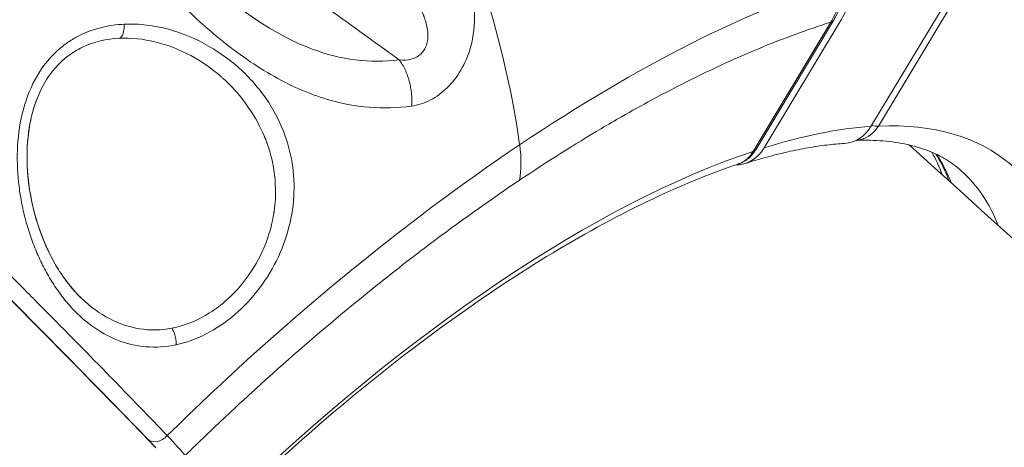
# Model space of a CAD drawing. Units: millimetres. Extents: x -1650 to 7188, y -3432 to 5174.
# Drawn here: x 1520 to 1585, y -1107 to -1078 of the extents above; entities that cross this region are included whole.
import ezdxf

# ---------------------------------------------------------------- set-up
doc = ezdxf.new("R2010")
doc.units = ezdxf.units.MM
doc.header["$LTSCALE"] = 1000
doc.layers.add('1 EQUIPMENT', color=7, linetype='Continuous', lineweight=18)

# ---------------------------------------------------------------- blocks, each defined once
blk = doc.blocks.new('DGSS 105')
at = {"layer": '1 EQUIPMENT', "lineweight": 13}
for p, q in [((1580.978, -1077.083), (1575.925, -1085.489)), ((1581.502, -1077.008), (1576.415, -1085.471)), ((1568.198, -1087.125), (1573.286, -1078.662)), ((1573.463, -1078.553), (1568.375, -1087.016)), ((1568.919, -1086.899), (1573.972, -1078.493))]:
    blk.add_line(p, q, dxfattribs=at)
at = {"layer": '1 EQUIPMENT', "lineweight": 13, "extrusion": (3.11639e-16, 7.03144e-17, -1)}
blk.add_ellipse((1517.233, -1066.24), major_axis=(29.137, -43.412), ratio=0.491104, start_param=-1.65662, end_param=-0.788302, dxfattribs=at)
at = {"layer": '1 EQUIPMENT', "lineweight": 13, "extrusion": (3.02674e-16, -5.89077e-17, -1)}
blk.add_ellipse((1543.992, -1132.448), major_axis=(50.461, 55.034), ratio=0.38527, start_param=-1.009615, end_param=-0.583786, dxfattribs=at)
at = {"layer": '1 EQUIPMENT', "lineweight": 13}
for centre, major_axis, ratio, start_param, end_param in [((1519.837, -1042.597), (53.122, -36.576), 0.375877, 0.025022, 0.14862), ((1572.606, -1078.038), (0.857, -0.515), 0.431049, -0.441142, 0), ((1544.393, -1132.816), (40.956, 44.668), 0.38527, 0.383849, 0.588182), ((1544.359, -1132.785), (40.919, 44.628), 0.38527, -0.3392, 0.366014), ((1567.518, -1086.501), (0.857, -0.515), 0.431048, -0.441142, 0), ((1544.359, -1132.785), (-40.919, -44.628), 0.38527, -2.535575, -1.728381), ((1529.21, -1105.284), (-0.72, -0.694), 0.748088, 0.042123, 1.661089), ((1524.759, -1102.536), (5.259, -5.16), 0.029411, 0.665629, 0.805183)]:
    blk.add_ellipse(centre, major_axis=major_axis, ratio=ratio, start_param=start_param, end_param=end_param, dxfattribs=at)
at = {"layer": '1 EQUIPMENT', "lineweight": 13, "extrusion": (2.26732e-16, 1.82213e-17, -1)}
blk.add_ellipse((1573.912, -1083.619), major_axis=(0.491, -2.962), ratio=0.81142, start_param=-0.761212, end_param=0.084004, dxfattribs=at)
at = {"layer": '1 EQUIPMENT', "lineweight": 13, "extrusion": (2.04699e-16, -4.37804e-17, -1)}
blk.add_ellipse((1575.734, -1084.847), major_axis=(-0.857, 0.515), ratio=0.431046, start_param=-2.700451, end_param=-2.087062, dxfattribs=at)
at = {"layer": '1 EQUIPMENT', "lineweight": 13, "extrusion": (1.54509e-16, 8.22046e-17, -1)}
blk.add_ellipse((1543.992, -1132.448), major_axis=(50.461, 55.034), ratio=0.38527, start_param=-1.435443, end_param=-1.009615, dxfattribs=at)
at = {"layer": '1 EQUIPMENT', "lineweight": 13, "extrusion": (2.82779e-16, 3.89574e-17, -1)}
blk.add_ellipse((1546.075, -1082.787), major_axis=(5.573, -8.303), ratio=0.491104, start_param=-0.788302, end_param=-0.458138, dxfattribs=at)
at = {"layer": '1 EQUIPMENT', "lineweight": 13, "extrusion": (2.22446e-16, 2.07975e-17, -1)}
blk.add_ellipse((1566.846, -1085.041), major_axis=(0.622, -2.936), ratio=0.825214, start_param=-0.72494, end_param=0.175416, dxfattribs=at)
at = {"layer": '1 EQUIPMENT', "lineweight": 13, "extrusion": (1.38182e-16, 7.92723e-17, -1)}
blk.add_ellipse((1538.952, -1127.827), major_axis=(39.245, 42.801), ratio=0.38527, start_param=0.121905, end_param=0.19113, dxfattribs=at)
at = {"layer": '1 EQUIPMENT', "lineweight": 13, "extrusion": (1.30797e-16, 8.68646e-17, -1)}
blk.add_ellipse((1539.638, -1128.456), major_axis=(39.203, 42.756), ratio=0.38527, start_param=0.095011, end_param=0.185101, dxfattribs=at)
at = {"layer": '1 EQUIPMENT', "lineweight": 13, "extrusion": (3.34579e-16, -1.03123e-16, -1)}
blk.add_ellipse((1542.674, -1131.239), major_axis=(39.23, 42.785), ratio=0.38527, start_param=-0.003643, end_param=0.185823, dxfattribs=at)
at = {"layer": '1 EQUIPMENT', "lineweight": 13, "extrusion": (-3.66304e-16, -5.87026e-16, -1)}
blk.add_ellipse((1525.57, -1101.941), major_axis=(5.844, -5.752), ratio=0.040719, start_param=-0.804375, end_param=-0.433167, dxfattribs=at)
at = {"layer": '1 EQUIPMENT', "lineweight": 13}
for points, knots in [([(1486.881, -1064.925), (1489.029, -1066.97), (1491.455, -1069.294), (1496.408, -1074.067), (1498.935, -1076.517), (1503.553, -1081.019), (1506.07, -1083.484), (1510.986, -1088.33), (1513.386, -1090.71), (1517.615, -1094.928), (1519.833, -1097.154), (1523.961, -1101.33), (1525.869, -1103.278), (1527.997, -1105.471), (1528.526, -1106.018), (1529.047, -1106.559)], [-43.944613, -43.944613, -43.944613, -43.944613, -42.98048, -42.98048, -42.013311, -42.013311, -41.045804, -41.045804, -40.078297, -40.078297, -39.109302, -39.109302, -38.140307, -38.140307, -37.817884, -37.817884, -37.817884, -37.817884]), ([(1488.302, -1064.731), (1490.089, -1066.434), (1491.933, -1068.2), (1493.798, -1069.995), (1494.268, -1070.447), (1494.739, -1070.901), (1495.212, -1071.357), (1495.686, -1071.815), (1496.164, -1072.276), (1496.639, -1072.736), (1497.594, -1073.658), (1498.544, -1074.579), (1499.494, -1075.502), (1501.417, -1077.369), (1503.326, -1079.232), (1505.185, -1081.053), (1506.145, -1081.993), (1507.091, -1082.922), (1508.021, -1083.837), (1508.496, -1084.305), (1508.966, -1084.768), (1509.432, -1085.227), (1509.882, -1085.671), (1510.327, -1086.111), (1510.767, -1086.546), (1510.78, -1086.559), (1510.792, -1086.571), (1510.807, -1086.586), (1510.813, -1086.591), (1510.818, -1086.597), (1510.824, -1086.602), (1512.698, -1088.455), (1514.496, -1090.241), (1516.194, -1091.937), (1516.236, -1091.979), (1516.277, -1092.02), (1516.318, -1092.061), (1517.158, -1092.9), (1517.973, -1093.716), (1518.762, -1094.508), (1519.403, -1095.152), (1520.028, -1095.78), (1520.634, -1096.391), (1520.73, -1096.488), (1520.826, -1096.585), (1520.922, -1096.682), (1520.97, -1096.73), (1521.018, -1096.778), (1521.065, -1096.826), (1521.089, -1096.85), (1521.113, -1096.874), (1521.136, -1096.898), (1521.148, -1096.91), (1521.16, -1096.922), (1521.172, -1096.934), (1521.178, -1096.94), (1521.184, -1096.946), (1521.19, -1096.952), (1521.196, -1096.958), (1521.201, -1096.963), (1521.208, -1096.97), (1521.22, -1096.982), (1521.232, -1096.995), (1521.244, -1097.007), (1522.899, -1098.678), (1524.42, -1100.224), (1525.801, -1101.638), (1525.85, -1101.689), (1525.9, -1101.739), (1525.949, -1101.79), (1527.379, -1103.255), (1528.658, -1104.576), (1529.792, -1105.758)], [0, 0, 0, 0, 0.121607, 0.121607, 0.121607, 0.152244, 0.152244, 0.152244, 0.18302, 0.18302, 0.18302, 0.244773, 0.244773, 0.244773, 0.369711, 0.369711, 0.369711, 0.434219, 0.434219, 0.434219, 0.467182, 0.467182, 0.467182, 0.499023, 0.499023, 0.499023, 0.5, 0.5, 0.5, 0.500354, 0.500354, 0.500354, 0.622039, 0.622039, 0.622039, 0.625, 0.625, 0.625, 0.685327, 0.685327, 0.685327, 0.734375, 0.734375, 0.734375, 0.742187, 0.742187, 0.742187, 0.746094, 0.746094, 0.746094, 0.748047, 0.748047, 0.748047, 0.749023, 0.749023, 0.749023, 0.749512, 0.749512, 0.749512, 0.75, 0.75, 0.75, 0.750886, 0.750886, 0.750886, 0.8707, 0.8707, 0.8707, 0.875, 0.875, 0.875, 1, 1, 1, 1]), ([(1528.513, -1106), (1527.3, -1104.741), (1525.993, -1103.396), (1524.595, -1101.969), (1523.197, -1100.541), (1521.708, -1099.031), (1520.126, -1097.436), (1520.123, -1097.433), (1520.12, -1097.43), (1520.117, -1097.427), (1519.329, -1096.632), (1518.515, -1095.814), (1517.692, -1094.989), (1517.688, -1094.985), (1517.685, -1094.981), (1517.681, -1094.977), (1516.858, -1094.153), (1516.023, -1093.317), (1515.175, -1092.471), (1515.17, -1092.467), (1515.165, -1092.462), (1515.161, -1092.457), (1513.461, -1090.762), (1511.711, -1089.025), (1509.91, -1087.246), (1509.904, -1087.239), (1509.897, -1087.233), (1509.89, -1087.226), (1509.445, -1086.787), (1508.997, -1086.345), (1508.546, -1085.9), (1508.539, -1085.893), (1508.532, -1085.886), (1508.525, -1085.879), (1508.074, -1085.434), (1507.619, -1084.986), (1507.163, -1084.538), (1507.155, -1084.53), (1507.148, -1084.523), (1507.14, -1084.516), (1506.222, -1083.613), (1505.303, -1082.711), (1504.384, -1081.81), (1504.375, -1081.802), (1504.367, -1081.793), (1504.358, -1081.785), (1502.512, -1079.977), (1500.661, -1078.172), (1498.806, -1076.371), (1498.796, -1076.361), (1498.786, -1076.351), (1498.776, -1076.341), (1497.854, -1075.446), (1496.932, -1074.553), (1496.008, -1073.66), (1495.997, -1073.649), (1495.986, -1073.638), (1495.975, -1073.628), (1495.519, -1073.187), (1495.062, -1072.746), (1494.608, -1072.308), (1494.597, -1072.297), (1494.586, -1072.286), (1494.574, -1072.275), (1494.121, -1071.838), (1493.669, -1071.403), (1493.22, -1070.97), (1493.209, -1070.96), (1493.198, -1070.949), (1493.188, -1070.939), (1491.356, -1069.176), (1489.56, -1067.455), (1487.798, -1065.775)], [0, 0, 0, 0, 0.00779073, 0.00779073, 0.00779073, 0.01558146, 0.01558146, 0.01558146, 0.01559563, 0.01559563, 0.01559563, 0.01947683, 0.01947683, 0.01947683, 0.01949454, 0.01949454, 0.01949454, 0.02337219, 0.02337219, 0.02337219, 0.02339345, 0.02339345, 0.02339345, 0.03116293, 0.03116293, 0.03116293, 0.03119127, 0.03119127, 0.03119127, 0.03311061, 0.03311061, 0.03311061, 0.03314072, 0.03314072, 0.03314072, 0.03505829, 0.03505829, 0.03505829, 0.03509018, 0.03509018, 0.03509018, 0.03895366, 0.03895366, 0.03895366, 0.03898908, 0.03898908, 0.03898908, 0.04674439, 0.04674439, 0.04674439, 0.0467869, 0.0467869, 0.0467869, 0.05063975, 0.05063975, 0.05063975, 0.05068581, 0.05068581, 0.05068581, 0.05258744, 0.05258744, 0.05258744, 0.0526348, 0.0526348, 0.0526348, 0.05453512, 0.05453512, 0.05453512, 0.05458047, 0.05458047, 0.05458047, 0.06232585, 0.06232585, 0.06232585, 0.06232585]), ([(1522.076, -1067.371), (1523.046, -1068.63), (1524.024, -1069.883), (1525.013, -1071.105), (1526.666, -1073.148), (1528.348, -1075.106), (1530.101, -1076.879), (1531.061, -1077.85), (1532.039, -1078.761), (1533.036, -1079.588), (1534.183, -1080.54), (1535.373, -1081.394), (1536.588, -1082.097), (1537.804, -1082.8), (1539.044, -1083.35), (1540.291, -1083.719), (1542.101, -1084.255), (1543.973, -1084.413), (1545.804, -1084.159)], [0, 0, 0, 0, 0.138421, 0.138421, 0.138421, 0.369663, 0.369663, 0.369663, 0.496314, 0.496314, 0.496314, 0.642234, 0.642234, 0.642234, 0.788157, 0.788157, 0.788157, 1, 1, 1, 1]), ([(1544.996, -1081.122), (1544.724, -1080.927), (1544.453, -1080.732), (1544.184, -1080.538), (1541.022, -1078.262), (1538.027, -1076.072), (1535.2, -1073.974), (1533.554, -1072.753), (1531.965, -1071.563), (1530.432, -1070.404)], [0, 0, 0, 0, 0.051149, 0.051149, 0.051149, 0.650909, 0.650909, 0.650909, 1, 1, 1, 1]), ([(1520.554, -1115.557), (1520.024, -1115.025), (1519.485, -1114.488), (1517.318, -1112.337), (1515.37, -1110.43), (1511.15, -1106.354), (1508.877, -1104.185), (1504.539, -1100.083), (1502.074, -1097.772), (1497.017, -1093.074), (1494.425, -1090.688), (1489.664, -1086.338), (1487.057, -1083.974), (1481.939, -1079.375), (1479.429, -1077.14), (1477.204, -1075.176)], [-20.6957, -20.6957, -20.6957, -20.6957, -20.373277, -20.373277, -19.404282, -19.404282, -18.435287, -18.435287, -17.46778, -17.46778, -16.500273, -16.500273, -15.533104, -15.533104, -14.568971, -14.568971, -14.568971, -14.568971]), ([(1531.593, -1075.2), (1531.86, -1075.454), (1532.127, -1075.703), (1532.613, -1076.14), (1532.94, -1076.428), (1533.321, -1076.752), (1533.512, -1076.911), (1533.594, -1076.978), (1533.649, -1077.023), (1533.675, -1077.044), (1535.554, -1078.572), (1537.409, -1079.717), (1540.23, -1080.769), (1541.177, -1081.009), (1543.081, -1081.249), (1544.038, -1081.249), (1544.996, -1081.122)], [0.3990982, 0.3990982, 0.3990982, 0.3990982, 0.4375, 0.4375, 0.46875, 0.484375, 0.4921875, 0.4960938, 0.4960938, 0.5, 0.5, 0.75, 0.75, 0.875, 0.875, 1, 1, 1, 1]), ([(1545.804, -1084.159), (1546.224, -1084.101), (1546.649, -1083.966), (1547.819, -1083.355), (1548.528, -1082.67), (1549.31, -1081.344), (1549.529, -1080.823), (1549.884, -1079.564), (1549.964, -1078.788), (1549.889, -1077.079), (1549.649, -1076.132), (1549.282, -1075.296)], [0, 0, 0, 0, 0.141353, 0.141353, 0.402073, 0.402073, 0.543427, 0.543427, 0.73944, 0.73944, 1, 1, 1, 1]), ([(1574.607, -1075.695), (1574.395, -1076.607), (1574.063, -1077.483), (1573.575, -1078.364), (1573.52, -1078.459), (1573.463, -1078.553)], [0, 0, 0, 0, 2.909922, 2.909922, 3.267611, 3.267611, 3.267611, 3.267611]), ([(1573.972, -1078.493), (1574.26, -1078.014), (1574.533, -1077.452), (1574.896, -1076.46), (1575.017, -1076.048), (1575.112, -1075.642)], [-1.4829418, -1.4829418, -1.4829418, -1.4829418, -1.2969735, -1.2969735, -1.1726041, -1.1726041, -1.1726041, -1.1726041]), ([(1544.996, -1081.122), (1545.28, -1081.158), (1545.539, -1081.145), (1545.767, -1081.089), (1545.966, -1081.041), (1546.141, -1080.958), (1546.291, -1080.848), (1546.452, -1080.73), (1546.582, -1080.578), (1546.68, -1080.398), (1546.699, -1080.363), (1546.716, -1080.326), (1546.732, -1080.289), (1546.758, -1080.231), (1546.78, -1080.169), (1546.799, -1080.105), (1546.814, -1080.053), (1546.827, -1080), (1546.838, -1079.944), (1546.844, -1079.917), (1546.849, -1079.889), (1546.853, -1079.86), (1546.857, -1079.832), (1546.861, -1079.801), (1546.865, -1079.774), (1546.874, -1079.692), (1546.878, -1079.608), (1546.878, -1079.521), (1546.878, -1079.37), (1546.863, -1079.21), (1546.834, -1079.042), (1546.811, -1078.91), (1546.78, -1078.773), (1546.738, -1078.631), (1546.718, -1078.56), (1546.695, -1078.489), (1546.669, -1078.416), (1546.657, -1078.379), (1546.644, -1078.343), (1546.63, -1078.306), (1546.624, -1078.292), (1546.619, -1078.278), (1546.614, -1078.264), (1546.612, -1078.26), (1546.61, -1078.255), (1546.608, -1078.25), (1546.605, -1078.241), (1546.601, -1078.232), (1546.597, -1078.222), (1546.594, -1078.213), (1546.589, -1078.202), (1546.586, -1078.194), (1546.385, -1077.695), (1546.067, -1077.135), (1545.616, -1076.543)], [0, 0, 0, 0, 0.133761, 0.133761, 0.133761, 0.25, 0.25, 0.25, 0.375, 0.375, 0.375, 0.399335, 0.399335, 0.399335, 0.4375, 0.4375, 0.4375, 0.46875, 0.46875, 0.46875, 0.484375, 0.484375, 0.484375, 0.5, 0.5, 0.5, 0.545864, 0.545864, 0.545864, 0.625, 0.625, 0.625, 0.6875, 0.6875, 0.6875, 0.71875, 0.71875, 0.71875, 0.734375, 0.734375, 0.734375, 0.740216, 0.740216, 0.740216, 0.742188, 0.742188, 0.742188, 0.746094, 0.746094, 0.746094, 0.75, 0.75, 0.75, 1, 1, 1, 1]), ([(1593.357, -1080.876), (1592.71, -1080.154), (1591.974, -1079.531), (1591.15, -1079.005), (1591.067, -1078.952), (1590.984, -1078.9), (1590.899, -1078.849), (1590.772, -1078.773), (1590.643, -1078.699), (1590.512, -1078.627), (1589.858, -1078.268), (1589.157, -1077.966), (1588.408, -1077.722), (1587.409, -1077.396), (1586.33, -1077.173), (1585.173, -1077.054), (1584.594, -1076.994), (1584.002, -1076.961), (1583.39, -1076.954), (1582.779, -1076.946), (1582.15, -1076.964), (1581.502, -1077.008)], [0, 0, 0, 0, 0.2417816, 0.2417816, 0.2417816, 0.2659699, 0.2659699, 0.2659699, 0.302227, 0.302227, 0.302227, 0.4835633, 0.4835633, 0.4835633, 0.7253449, 0.7253449, 0.7253449, 0.8462357, 0.8462357, 0.8462357, 0.9671265, 0.9671265, 0.9671265, 0.9671265]), ([(1573.286, -1078.662), (1572.521, -1078.902), (1571.743, -1079.167), (1570.953, -1079.457), (1570.163, -1079.746), (1569.362, -1080.06), (1568.543, -1080.401), (1566.904, -1081.082), (1565.223, -1081.861), (1563.504, -1082.734), (1562.214, -1083.388), (1560.907, -1084.095), (1559.582, -1084.852), (1559.14, -1085.104), (1558.695, -1085.364), (1558.252, -1085.626), (1556.481, -1086.674), (1554.69, -1087.807), (1552.876, -1089.023)], [0.0328806, 0.0328806, 0.0328806, 0.0328806, 0.1537705, 0.1537705, 0.1537705, 0.2746604, 0.2746604, 0.2746604, 0.5164403, 0.5164403, 0.5164403, 0.6977752, 0.6977752, 0.6977752, 0.7582201, 0.7582201, 0.7582201, 1, 1, 1, 1]), ([(1526.974, -1078.789), (1526.482, -1078.811), (1525.99, -1078.878), (1525.505, -1078.995), (1525.263, -1079.053), (1525.022, -1079.125), (1524.784, -1079.21), (1524.546, -1079.295), (1524.311, -1079.395), (1524.083, -1079.508), (1523.854, -1079.62), (1523.632, -1079.747), (1523.416, -1079.886), (1523.201, -1080.026), (1522.993, -1080.18), (1522.794, -1080.346), (1522.196, -1080.846), (1521.681, -1081.466), (1521.274, -1082.155), (1520.866, -1082.843), (1520.566, -1083.6), (1520.357, -1084.379), (1519.938, -1085.935), (1519.879, -1087.578), (1520.043, -1089.139), (1520.084, -1089.529), (1520.14, -1089.914), (1520.208, -1090.296), (1520.277, -1090.678), (1520.359, -1091.057), (1520.454, -1091.43), (1520.549, -1091.803), (1520.656, -1092.169), (1520.775, -1092.528), (1520.894, -1092.888), (1521.024, -1093.239), (1521.165, -1093.582), (1521.307, -1093.924), (1521.458, -1094.257), (1521.621, -1094.581), (1521.784, -1094.905), (1521.959, -1095.221), (1522.143, -1095.526), (1522.328, -1095.831), (1522.523, -1096.125), (1522.728, -1096.406), (1522.83, -1096.547), (1522.935, -1096.684), (1523.043, -1096.818), (1523.15, -1096.953), (1523.26, -1097.083), (1523.372, -1097.211), (1524.271, -1098.23), (1525.336, -1099.031), (1526.523, -1099.498), (1527.116, -1099.731), (1527.74, -1099.881), (1528.386, -1099.935), (1529.033, -1099.99), (1529.702, -1099.948), (1530.366, -1099.807)], [0, 0, 0, 0, 0.047619, 0.047619, 0.047619, 0.071429, 0.071429, 0.071429, 0.095238, 0.095238, 0.095238, 0.119048, 0.119048, 0.119048, 0.142857, 0.142857, 0.142857, 0.214286, 0.214286, 0.214286, 0.285714, 0.285714, 0.285714, 0.428571, 0.428571, 0.428571, 0.464286, 0.464286, 0.464286, 0.5, 0.5, 0.5, 0.535714, 0.535714, 0.535714, 0.571429, 0.571429, 0.571429, 0.607143, 0.607143, 0.607143, 0.642857, 0.642857, 0.642857, 0.678571, 0.678571, 0.678571, 0.696429, 0.696429, 0.696429, 0.714286, 0.714286, 0.714286, 0.857143, 0.857143, 0.857143, 0.928571, 0.928571, 0.928571, 1, 1, 1, 1]), ([(1526.625, -1079.712), (1526.646, -1079.711), (1526.667, -1079.706), (1526.689, -1079.696), (1526.763, -1079.661), (1526.843, -1079.562), (1526.9, -1079.377), (1526.912, -1079.34), (1526.922, -1079.299), (1526.932, -1079.255), (1526.96, -1079.124), (1526.976, -1078.964), (1526.974, -1078.789)], [0.5636978, 0.5636978, 0.5636978, 0.5636978, 0.625, 0.625, 0.625, 0.8332138, 0.8332138, 0.8332138, 0.875, 0.875, 0.875, 1, 1, 1, 1]), ([(1530.366, -1099.807), (1531.694, -1099.525), (1534.392, -1098.149), (1537.408, -1094.139), (1538.441, -1089.476), (1537.729, -1086.364), (1536.896, -1084.676), (1536.424, -1083.862), (1535.469, -1082.535), (1533.756, -1080.907), (1531.279, -1079.485), (1528.94, -1078.83), (1527.465, -1078.766), (1526.974, -1078.789)], [0, 0, 0, 0, 0.142857, 0.285714, 0.428571, 0.571429, 0.595238, 0.619048, 0.666667, 0.761905, 0.857143, 0.952381, 1, 1, 1, 1]), ([(1526.625, -1079.712), (1525.82, -1079.754), (1524.992, -1079.936), (1523.906, -1080.455), (1523.586, -1080.648), (1522.801, -1081.241), (1522.364, -1081.708), (1521.672, -1082.718), (1521.401, -1083.265), (1520.957, -1084.48), (1520.798, -1085.165), (1520.589, -1086.707), (1520.573, -1087.578), (1520.699, -1089.395), (1520.865, -1090.349), (1521.376, -1092.242), (1521.74, -1093.184), (1522.638, -1094.918), (1523.183, -1095.717), (1523.872, -1096.463), (1523.947, -1096.541), (1524.05, -1096.645), (1524.079, -1096.673), (1524.129, -1096.722), (1524.15, -1096.743), (1524.176, -1096.767), (1524.18, -1096.771), (1524.184, -1096.775), (1524.185, -1096.775), (1524.185, -1096.776), (1524.185, -1096.776), (1524.185, -1096.776), (1524.185, -1096.776), (1524.185, -1096.776), (1524.185, -1096.776), (1524.185, -1096.776)], [0, 0, 0, 0, 2.697116, 2.697116, 3.871738, 3.871738, 5.786674, 5.786674, 7.588108, 7.588108, 9.668583, 9.668583, 12.280897, 12.280897, 15.278228, 15.278228, 18.561418, 18.561418, 21.931483, 21.931483, 22.332847, 22.332847, 22.483341, 22.483341, 22.596211, 22.596211, 22.617374, 22.617374, 22.61945, 22.61945, 22.619763, 22.619763, 22.619828, 22.619828, 22.619835, 22.619835, 22.619835, 22.619835]), ([(1533.317, -1082.227), (1532.717, -1081.696), (1532.047, -1081.229), (1530.599, -1080.455), (1529.808, -1080.144), (1528.225, -1079.761), (1527.425, -1079.671), (1526.625, -1079.712)], [0.000614, 0.000614, 0.000614, 0.000614, 2.839168, 2.839168, 5.735742, 5.735742, 8.417335, 8.417335, 8.417335, 8.417335]), ([(1534.705, -1095.805), (1535.243, -1095.147), (1535.702, -1094.406), (1536.234, -1093.216), (1536.386, -1092.806), (1536.57, -1092.177), (1536.625, -1091.965), (1536.696, -1091.644), (1536.728, -1091.483), (1536.761, -1091.294), (1536.777, -1091.199), (1536.783, -1091.158), (1536.787, -1091.131), (1536.789, -1091.116), (1536.907, -1090.323), (1536.924, -1089.499), (1536.773, -1088.238), (1536.693, -1087.814), (1536.525, -1087.177), (1536.461, -1086.964), (1536.353, -1086.646), (1536.296, -1086.487), (1536.224, -1086.302), (1536.187, -1086.209), (1536.168, -1086.163), (1536.158, -1086.14), (1536.154, -1086.13), (1536.151, -1086.123), (1536.149, -1086.119), (1535.918, -1085.568), (1535.592, -1084.936), (1534.896, -1083.926), (1534.629, -1083.58), (1534.168, -1083.057), (1534.004, -1082.882), (1533.742, -1082.62), (1533.607, -1082.49), (1533.442, -1082.338), (1533.36, -1082.265), (1533.327, -1082.235), (1533.317, -1082.227)], [0, 0, 0, 0, 0.125, 0.125, 0.1875, 0.1875, 0.21875, 0.21875, 0.234375, 0.2421875, 0.2460937, 0.2480469, 0.2480469, 0.25, 0.25, 0.375, 0.375, 0.4375, 0.4375, 0.46875, 0.46875, 0.484375, 0.4921875, 0.4960937, 0.4980469, 0.4990234, 0.4995117, 0.4995117, 0.5, 0.5, 0.625, 0.625, 0.6875, 0.6875, 0.71875, 0.71875, 0.734375, 0.7421875, 0.7460938, 0.7475808, 0.7475808, 0.7475808, 0.7475808]), ([(1521.319, -1083.512), (1520.995, -1084.295), (1520.793, -1085.14), (1520.553, -1087.072), (1520.578, -1088.189), (1520.85, -1090.321), (1521.101, -1091.358), (1521.763, -1093.232), (1522.171, -1094.09), (1522.856, -1095.194), (1523.244, -1095.747), (1523.92, -1096.533), (1524.402, -1096.969), (1524.273, -1096.857)], [7.260541, 7.260541, 7.260541, 7.260541, 9.79342, 9.79342, 13.136316, 13.136316, 16.477466, 16.477466, 19.635773, 19.635773, 21.021945, 21.021945, 22.408116, 22.408116, 22.408116, 22.408116]), ([(1576.415, -1085.471), (1576.396, -1085.501), (1576.347, -1085.58), (1576.254, -1085.694), (1576.207, -1085.751), (1576.15, -1085.816), (1576.078, -1085.885), (1576.042, -1085.92), (1576.002, -1085.955), (1575.959, -1085.991), (1575.938, -1086.008), (1575.915, -1086.026), (1575.891, -1086.044), (1575.88, -1086.053), (1575.868, -1086.061), (1575.855, -1086.07), (1575.849, -1086.075), (1575.843, -1086.079), (1575.837, -1086.083), (1575.833, -1086.086), (1575.83, -1086.088), (1575.827, -1086.09), (1575.825, -1086.092), (1575.821, -1086.094), (1575.819, -1086.096), (1575.801, -1086.108), (1575.793, -1086.113), (1575.78, -1086.121), (1575.672, -1086.191), (1575.562, -1086.246), (1575.453, -1086.289), (1575.446, -1086.291), (1575.44, -1086.294), (1575.433, -1086.296), (1575.313, -1086.341), (1575.195, -1086.371), (1575.081, -1086.389), (1575.074, -1086.39), (1575.068, -1086.39), (1575.061, -1086.392), (1575.06, -1086.392), (1575.059, -1086.392), (1575.058, -1086.392), (1575.025, -1086.397), (1574.991, -1086.4), (1574.957, -1086.403)], [0, 0, 0, 0, 0.125, 0.125, 0.125, 0.1875, 0.1875, 0.1875, 0.21875, 0.21875, 0.21875, 0.234375, 0.234375, 0.234375, 0.2421875, 0.2421875, 0.2421875, 0.2460938, 0.2460938, 0.2460938, 0.2480469, 0.2480469, 0.2480469, 0.2496566, 0.2496566, 0.2496566, 0.2621967, 0.2621967, 0.2621967, 0.3684308, 0.3684308, 0.3684308, 0.375, 0.375, 0.375, 0.4921875, 0.4921875, 0.4921875, 0.4993314, 0.4993314, 0.4993314, 0.5, 0.5, 0.5, 0.5287696, 0.5287696, 0.5287696, 0.5287696]), ([(1581.843, -1088.4), (1581.543, -1088.129), (1581.217, -1087.886), (1580.503, -1087.451), (1580.115, -1087.258), (1579.268, -1086.926), (1578.809, -1086.787), (1577.815, -1086.567), (1577.28, -1086.488), (1576.157, -1086.398), (1575.572, -1086.384), (1574.953, -1086.405)], [4.7160324, 4.7160324, 4.7160324, 4.7160324, 4.7880122, 4.7880122, 4.859992, 4.859992, 4.9319718, 4.9319718, 5.0039516, 5.0039516, 5.0733024, 5.0733024, 5.0733024, 5.0733024]), ([(1568.375, -1087.016), (1568.239, -1087.242), (1568.063, -1087.446), (1567.671, -1087.762), (1567.452, -1087.882), (1567.222, -1087.959)], [0, 0, 0, 0, 0.820891, 0.820891, 1.591289, 1.591289, 1.591289, 1.591289]), ([(1574.199, -1086.604), (1573.82, -1086.627), (1573.429, -1086.663), (1572.623, -1086.759), (1572.208, -1086.821), (1571.356, -1086.97), (1570.918, -1087.057), (1570.023, -1087.26), (1569.565, -1087.374), (1568.629, -1087.63), (1568.151, -1087.771), (1567.665, -1087.926)], [5.0919925, 5.0919925, 5.0919925, 5.0919925, 5.1343711, 5.1343711, 5.1767496, 5.1767496, 5.2191282, 5.2191282, 5.2615068, 5.2615068, 5.3038854, 5.3038854, 5.3038854, 5.3038854]), ([(1567.221, -1087.96), (1567.24, -1087.953), (1567.259, -1087.947), (1567.279, -1087.939), (1567.289, -1087.935), (1567.3, -1087.931), (1567.311, -1087.927), (1567.361, -1087.906), (1567.413, -1087.883), (1567.464, -1087.856), (1567.496, -1087.839), (1567.527, -1087.821), (1567.558, -1087.802), (1567.574, -1087.792), (1567.59, -1087.782), (1567.606, -1087.771), (1567.613, -1087.766), (1567.621, -1087.761), (1567.629, -1087.755), (1567.637, -1087.75), (1567.646, -1087.744), (1567.653, -1087.739), (1567.653, -1087.739), (1567.654, -1087.738), (1567.654, -1087.738), (1567.762, -1087.661), (1567.862, -1087.57), (1567.953, -1087.468), (1567.954, -1087.468), (1567.954, -1087.467), (1567.954, -1087.467), (1568.045, -1087.364), (1568.127, -1087.249), (1568.198, -1087.125)], [0.6052336, 0.6052336, 0.6052336, 0.6052336, 0.625, 0.625, 0.625, 0.6360091, 0.6360091, 0.6360091, 0.6875, 0.6875, 0.6875, 0.71875, 0.71875, 0.71875, 0.734375, 0.734375, 0.734375, 0.7421875, 0.7421875, 0.7421875, 0.75, 0.75, 0.75, 0.7504496, 0.7504496, 0.7504496, 0.875, 0.875, 0.875, 0.875401, 0.875401, 0.875401, 1, 1, 1, 1]), ([(1580.178, -1087.302), (1580.457, -1087.74), (1580.703, -1088.215), (1580.964, -1088.842), (1581.009, -1088.957), (1581.053, -1089.073)], [1.67365193, 1.67365193, 1.67365193, 1.67365193, 1.74797638, 1.74797638, 1.7642681, 1.7642681, 1.7642681, 1.7642681]), ([(1567.221, -1087.96), (1565.327, -1088.594), (1563.31, -1089.423), (1559.101, -1091.454), (1556.909, -1092.656), (1552.417, -1095.402), (1550.118, -1096.946), (1545.477, -1100.333), (1543.136, -1102.177), (1538.478, -1106.115), (1536.161, -1108.21), (1533.887, -1110.402)], [5.3202806, 5.3202806, 5.3202806, 5.3202806, 5.481103, 5.481103, 5.6419254, 5.6419254, 5.8027478, 5.8027478, 5.9635702, 5.9635702, 6.1243926, 6.1243926, 6.1243926, 6.1243926]), ([(1552.876, -1089.023), (1551.063, -1090.24), (1549.24, -1091.534), (1547.407, -1092.905), (1547.223, -1093.042), (1547.039, -1093.18), (1546.854, -1093.32), (1546.578, -1093.529), (1546.3, -1093.74), (1546.024, -1093.952), (1544.64, -1095.013), (1543.256, -1096.113), (1541.872, -1097.253), (1540.026, -1098.772), (1538.189, -1100.356), (1536.363, -1101.999), (1535.45, -1102.821), (1534.549, -1103.65), (1533.651, -1104.493), (1532.753, -1105.336), (1531.86, -1106.192), (1530.973, -1107.061)], [0, 0, 0, 0, 0.2417816, 0.2417816, 0.2417816, 0.2659699, 0.2659699, 0.2659699, 0.302227, 0.302227, 0.302227, 0.4835633, 0.4835633, 0.4835633, 0.7253449, 0.7253449, 0.7253449, 0.8462357, 0.8462357, 0.8462357, 0.9671265, 0.9671265, 0.9671265, 0.9671265]), ([(1530.085, -1098.721), (1530.943, -1098.557), (1531.785, -1098.214), (1533.354, -1097.22), (1534.081, -1096.57), (1534.705, -1095.805)], [0.0000504, 0.0000504, 0.0000504, 0.0000504, 0.5, 0.5, 1, 1, 1, 1]), ([(1524.185, -1096.776), (1524.769, -1097.332), (1525.381, -1097.77), (1526.657, -1098.438), (1527.323, -1098.655), (1527.975, -1098.758)], [0.7570132, 0.7570132, 0.7570132, 0.7570132, 0.875, 0.875, 1, 1, 1, 1]), ([(1530.366, -1099.807), (1530.375, -1099.696), (1530.372, -1099.586), (1530.36, -1099.483), (1530.354, -1099.432), (1530.346, -1099.383), (1530.337, -1099.336), (1530.324, -1099.269), (1530.308, -1099.207), (1530.291, -1099.152), (1530.273, -1099.092), (1530.253, -1099.039), (1530.234, -1098.994), (1530.223, -1098.967), (1530.212, -1098.942), (1530.202, -1098.92), (1530.177, -1098.869), (1530.155, -1098.829), (1530.137, -1098.798), (1530.111, -1098.755), (1530.093, -1098.73), (1530.085, -1098.721)], [0, 0, 0, 0, 0.166459, 0.166459, 0.166459, 0.25, 0.25, 0.25, 0.37087, 0.37087, 0.37087, 0.5, 0.5, 0.5, 0.575756, 0.575756, 0.575756, 0.75, 0.75, 0.75, 1, 1, 1, 1])]:
    blk.add_open_spline(points, degree=3, knots=knots, dxfattribs=at)
for points in [[(1545.804, -1084.159), (1545.828, -1083.895), (1545.828, -1083.344), (1545.683, -1082.514), (1545.403, -1081.745), (1545.141, -1081.311), (1544.996, -1081.122)], [(1685.892, -1181.402), (1649.549, -1150.226), (1613.725, -1118.656), (1578.435, -1086.705)], [(1527.975, -1098.758), (1528.678, -1098.87), (1529.389, -1098.855), (1530.085, -1098.721)]]:
    blk.add_open_spline(points, degree=3, dxfattribs=at)

msp = doc.modelspace()

# ---------------------------------------------------------------- block references
at = {"layer": '1 EQUIPMENT'}
msp.add_blockref('DGSS 105', (0, 0), dxfattribs=at)

doc.saveas('drawing.dxf')
